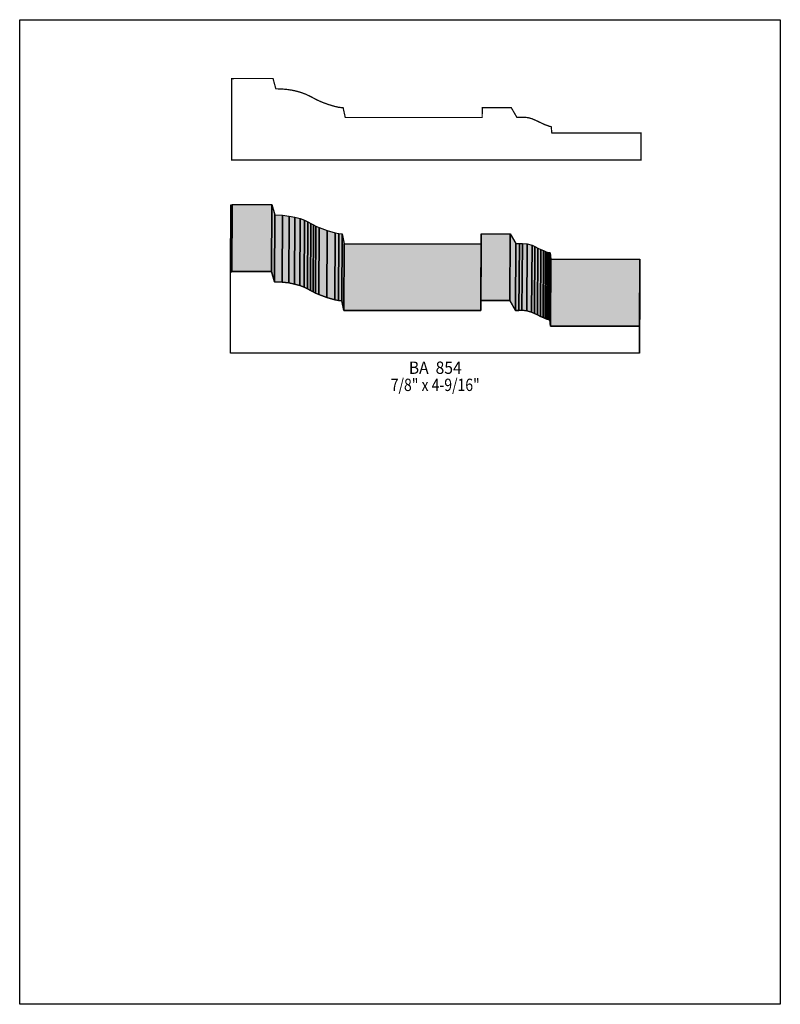
# Model space of a CAD drawing. Extents: x 0 to 8.5, y -6.2 to 4.8.
import ezdxf
from ezdxf.enums import TextEntityAlignment as Align

# ---------------------------------------------------------------- set-up
doc = ezdxf.new("R2010")
doc.units = 0
doc.header["$LTSCALE"] = 0.044
doc.layers.get('0').update_dxf_attribs({"linetype": 'CONTINUOUS'})
doc.layers.add('FOREGROUND', color=7, linetype='CONTINUOUS')
doc.styles.add('SN0', font='ROMAND', dxfattribs={"width": 0.00044})

msp = doc.modelspace()

# ---------------------------------------------------------------- linework, layer by layer
at = {"linetype": 'CONTINUOUS', "const_width": 0.01408}
msp.add_lwpolyline([(2.387, 4.18484), (2.83096, 4.18484), (2.8622, 4.06956), (2.92732, 4.0678), (2.98628, 4.06252), (3.03996, 4.0546), (3.08836, 4.04448), (3.14512, 4.0282), (3.19308, 4.0106), (3.25116, 3.98332), (3.32244, 3.94504), (3.3792, 3.91996), (3.44652, 3.89532), (3.51604, 3.8742), (3.55916, 3.86408), (3.60624, 3.85792), (3.61416, 3.85792), (3.63836, 3.7488), (5.1678, 3.7488), (5.17, 3.86012), (5.49252, 3.86012), (5.55632, 3.75012), (5.61264, 3.75232), (5.64344, 3.75188), (5.68436, 3.7466), (5.72352, 3.7356), (5.76708, 3.71712), (5.86432, 3.67092), (5.9202, 3.65068), (5.93956, 3.64716), (5.9466, 3.57632), (6.94364, 3.57632), (6.94364, 3.27448), (2.37028, 3.27448), (2.37028, 4.18352), (2.387, 4.18352), (2.387, 4.18484)], dxfattribs=at)
at = {"linetype": 'CONTINUOUS'}
for points in [[(2.35444, 2.0262), (2.3584, 2.77464), (2.37512, 2.77464), (2.37116, 2.0262), (2.35444, 2.0262)], [(2.37116, 2.02752), (2.37512, 2.77552), (2.81952, 2.77552), (2.81512, 2.02752), (2.37116, 2.02752)], [(2.81512, 2.02752), (2.81952, 2.77552), (2.85032, 2.66068), (2.84636, 1.91224), (2.81512, 2.02752)], [(2.84636, 1.91224), (2.85032, 2.66068), (2.93568, 2.65716), (2.93172, 1.90916), (2.84636, 1.91224)], [(2.93172, 1.90916), (2.93568, 2.65716), (3.01092, 2.64836), (3.00696, 1.90036), (2.93172, 1.90916)], [(3.00696, 1.90036), (3.01092, 2.64836), (3.07648, 2.6356), (3.07252, 1.88716), (3.00696, 1.90036)], [(3.07252, 1.88716), (3.07648, 2.6356), (3.13324, 2.61932), (3.12928, 1.87088), (3.07252, 1.88716)], [(3.12928, 1.87088), (3.13324, 2.61932), (3.1812, 2.60172), (3.17724, 1.85328), (3.12928, 1.87088)], [(3.17724, 1.85328), (3.1812, 2.60172), (3.22168, 2.58324), (3.21772, 1.83524), (3.17724, 1.85328)], [(3.21772, 1.83524), (3.22168, 2.58324), (3.25512, 2.56608), (3.25116, 1.81764), (3.21772, 1.83524)], [(3.25116, 1.81764), (3.25512, 2.56608), (3.28196, 2.55068), (3.278, 1.80268), (3.25116, 1.81764)], [(3.278, 1.80268), (3.28196, 2.55068), (3.31056, 2.53572), (3.30616, 1.78772), (3.278, 1.80268)], [(3.30616, 1.78772), (3.31056, 2.53572), (3.34708, 2.51944), (3.34268, 1.771), (3.30616, 1.78772)], [(3.34268, 1.771), (3.34708, 2.51944), (3.43464, 2.486), (3.43068, 1.738), (3.34268, 1.771)], [(3.43068, 1.738), (3.43464, 2.486), (3.52616, 2.4596), (3.5222, 1.71116), (3.43068, 1.738)], [(3.5222, 1.71116), (3.52616, 2.4596), (3.56752, 2.45168), (3.56312, 1.70324), (3.5222, 1.71116)], [(3.56312, 1.70324), (3.56752, 2.45168), (3.60228, 2.4486), (3.59832, 1.7006), (3.56312, 1.70324)], [(3.59832, 1.7006), (3.60228, 2.4486), (3.62648, 2.33948), (3.62252, 1.59148), (3.59832, 1.7006)], [(5.15196, 1.59148), (5.15592, 2.33948), (5.15812, 2.4508), (5.15372, 1.7028), (5.15196, 1.59148)], [(5.15372, 1.7028), (5.15812, 2.4508), (5.48064, 2.4508), (5.47668, 1.7028), (5.15372, 1.7028)], [(5.47668, 1.7028), (5.48064, 2.4508), (5.54488, 2.3408), (5.54048, 1.5928), (5.47668, 1.7028)], [(3.62252, 1.59148), (3.62648, 2.33948), (5.15592, 2.33948), (5.15196, 1.59148), (3.62252, 1.59148)], [(5.54048, 1.5928), (5.54488, 2.3408), (5.5836, 2.343), (5.57964, 1.59456), (5.54048, 1.5928)], [(5.57964, 1.59456), (5.5836, 2.343), (5.61704, 2.343), (5.61264, 1.595), (5.57964, 1.59456)], [(5.61264, 1.595), (5.61704, 2.343), (5.67248, 2.33728), (5.66852, 1.58928), (5.61264, 1.595)], [(5.66852, 1.58928), (5.67248, 2.33728), (5.72528, 2.321), (5.72132, 1.57256), (5.66852, 1.58928)], [(5.72132, 1.57256), (5.72528, 2.321), (5.7552, 2.3078), (5.75124, 1.5598), (5.72132, 1.57256)], [(5.75124, 1.5598), (5.7552, 2.3078), (5.78952, 2.29108), (5.78556, 1.54308), (5.75124, 1.5598)], [(5.78556, 1.54308), (5.78952, 2.29108), (5.82384, 2.2748), (5.81988, 1.52636), (5.78556, 1.54308)], [(5.81988, 1.52636), (5.82384, 2.2748), (5.85244, 2.26204), (5.84848, 1.5136), (5.81988, 1.52636)], [(5.84848, 1.5136), (5.85244, 2.26204), (5.87576, 2.2528), (5.8718, 1.50436), (5.84848, 1.5136)], [(5.8718, 1.50436), (5.87576, 2.2528), (5.89468, 2.2462), (5.89028, 1.49776), (5.8718, 1.50436)], [(5.89028, 1.49776), (5.89468, 2.2462), (5.90876, 2.2418), (5.9048, 1.49336), (5.89028, 1.49776)], [(5.9048, 1.49336), (5.90876, 2.2418), (5.91888, 2.23916), (5.91448, 1.49116), (5.9048, 1.49336)], [(5.91448, 1.49116), (5.91888, 2.23916), (5.92768, 2.23784), (5.92372, 1.48984), (5.91448, 1.49116)], [(5.92372, 1.48984), (5.92768, 2.23784), (5.93472, 2.167), (5.93076, 1.419), (5.92372, 1.48984)], [(5.93076, 1.419), (5.93472, 2.167), (6.93176, 2.167), (6.9278, 1.419), (5.93076, 1.419)], [(6.9278, 1.419), (6.93176, 2.167), (6.93176, 1.8656), (6.9278, 1.11716), (6.9278, 1.419)], [(2.37116, 2.02752), (2.81512, 2.02752), (2.84636, 1.91224), (2.93172, 1.90916), (3.00696, 1.90036), (3.07252, 1.88716), (3.12928, 1.87088), (3.17724, 1.85328), (3.21772, 1.83524), (3.25116, 1.81764), (3.278, 1.80268), (3.30616, 1.78772), (3.34268, 1.771), (3.43068, 1.738), (3.5222, 1.71116), (3.56312, 1.70324), (3.59832, 1.7006), (3.62252, 1.59148), (5.15196, 1.59148), (5.15372, 1.7028), (5.47668, 1.7028), (5.54048, 1.5928), (5.57964, 1.59456), (5.61264, 1.595), (5.66852, 1.58928), (5.72132, 1.57256), (5.75124, 1.5598), (5.78556, 1.54308), (5.81988, 1.52636), (5.84848, 1.5136), (5.8718, 1.50436), (5.89028, 1.49776), (5.9048, 1.49336), (5.91448, 1.49116), (5.92372, 1.48984), (5.93076, 1.419), (6.9278, 1.419), (6.9278, 1.11716), (2.35444, 1.11716), (2.35444, 2.0262), (2.37116, 2.0262), (2.37116, 2.02752)]]:
    msp.add_lwpolyline(points, dxfattribs=at)
at = {"color": 15}
for points in [[(2.35444, 2.0262), (2.3584, 2.77464), (2.37116, 2.0262), (2.37512, 2.77464)], [(2.37116, 2.02752), (2.37512, 2.77552), (2.81512, 2.02752), (2.81952, 2.77552)], [(2.81512, 2.02752), (2.81952, 2.77552), (2.84636, 1.91224), (2.85032, 2.66068)], [(2.84636, 1.91224), (2.85032, 2.66068), (2.93172, 1.90916), (2.93568, 2.65716)], [(2.93172, 1.90916), (2.93568, 2.65716), (3.00696, 1.90036), (3.01092, 2.64836)], [(3.00696, 1.90036), (3.01092, 2.64836), (3.07252, 1.88716), (3.07648, 2.6356)], [(3.07252, 1.88716), (3.07648, 2.6356), (3.12928, 1.87088), (3.13324, 2.61932)], [(3.12928, 1.87088), (3.13324, 2.61932), (3.17724, 1.85328), (3.1812, 2.60172)], [(3.17724, 1.85328), (3.1812, 2.60172), (3.21772, 1.83524), (3.22168, 2.58324)], [(3.21772, 1.83524), (3.22168, 2.58324), (3.25116, 1.81764), (3.25512, 2.56608)], [(3.25116, 1.81764), (3.25512, 2.56608), (3.278, 1.80268), (3.28196, 2.55068)], [(3.278, 1.80268), (3.28196, 2.55068), (3.30616, 1.78772), (3.31056, 2.53572)], [(3.30616, 1.78772), (3.31056, 2.53572), (3.34268, 1.771), (3.34708, 2.51944)], [(3.34268, 1.771), (3.34708, 2.51944), (3.43068, 1.738), (3.43464, 2.486)], [(3.43068, 1.738), (3.43464, 2.486), (3.5222, 1.71116), (3.52616, 2.4596)], [(3.5222, 1.71116), (3.52616, 2.4596), (3.56312, 1.70324), (3.56752, 2.45168)], [(3.56312, 1.70324), (3.56752, 2.45168), (3.59832, 1.7006), (3.60228, 2.4486)], [(3.59832, 1.7006), (3.60228, 2.4486), (3.62252, 1.59148), (3.62648, 2.33948)], [(5.15196, 1.59148), (5.15592, 2.33948), (5.15372, 1.7028), (5.15812, 2.4508)], [(5.15372, 1.7028), (5.15812, 2.4508), (5.47668, 1.7028), (5.48064, 2.4508)], [(5.47668, 1.7028), (5.48064, 2.4508), (5.54048, 1.5928), (5.54488, 2.3408)], [(3.62252, 1.59148), (3.62648, 2.33948), (5.15196, 1.59148), (5.15592, 2.33948)], [(5.54048, 1.5928), (5.54488, 2.3408), (5.57964, 1.59456), (5.5836, 2.343)], [(5.57964, 1.59456), (5.5836, 2.343), (5.61264, 1.595), (5.61704, 2.343)], [(5.61264, 1.595), (5.61704, 2.343), (5.66852, 1.58928), (5.67248, 2.33728)], [(5.66852, 1.58928), (5.67248, 2.33728), (5.72132, 1.57256), (5.72528, 2.321)], [(5.72132, 1.57256), (5.72528, 2.321), (5.75124, 1.5598), (5.7552, 2.3078)], [(5.75124, 1.5598), (5.7552, 2.3078), (5.78556, 1.54308), (5.78952, 2.29108)], [(5.78556, 1.54308), (5.78952, 2.29108), (5.81988, 1.52636), (5.82384, 2.2748)], [(5.81988, 1.52636), (5.82384, 2.2748), (5.84848, 1.5136), (5.85244, 2.26204)], [(5.84848, 1.5136), (5.85244, 2.26204), (5.8718, 1.50436), (5.87576, 2.2528)], [(5.8718, 1.50436), (5.87576, 2.2528), (5.89028, 1.49776), (5.89468, 2.2462)], [(5.89028, 1.49776), (5.89468, 2.2462), (5.9048, 1.49336), (5.90876, 2.2418)], [(5.9048, 1.49336), (5.90876, 2.2418), (5.91448, 1.49116), (5.91888, 2.23916)], [(5.91448, 1.49116), (5.91888, 2.23916), (5.92372, 1.48984), (5.92768, 2.23784)], [(5.92372, 1.48984), (5.92768, 2.23784), (5.93076, 1.419), (5.93472, 2.167)], [(5.93076, 1.419), (5.93472, 2.167), (6.9278, 1.419), (6.93176, 2.167)], [(6.9278, 1.419), (6.93176, 2.167), (6.9278, 1.11716), (6.93176, 1.8656)]]:
    msp.add_solid(points, dxfattribs=at)
at = {"layer": 'FOREGROUND', "linetype": 'CONTINUOUS'}
msp.add_lwpolyline([(0, 4.84176), (8.49992, 4.84176), (8.49992, -6.15824), (0, -6.15824), (0, 4.84176)], dxfattribs=at)
msp.add_lwpolyline([(0, 4.84176), (8.49992, 4.84176), (8.49992, -6.15824), (0, -6.15824), (0, 4.84176)], dxfattribs=at)

# ---------------------------------------------------------------- texts
at = {"style": 'SN0'}
for s, p, p2 in [('BA  854', (4.34852, 0.88484), (4.93942, 0.88484)), ('7/8" x 4-9/16"', (4.14656, 0.69344), (5.14082, 0.69344))]:
    msp.add_text(s, height=0.138001, dxfattribs=at).set_placement(p, p2, align=Align.FIT)

doc.saveas('drawing.dxf')
